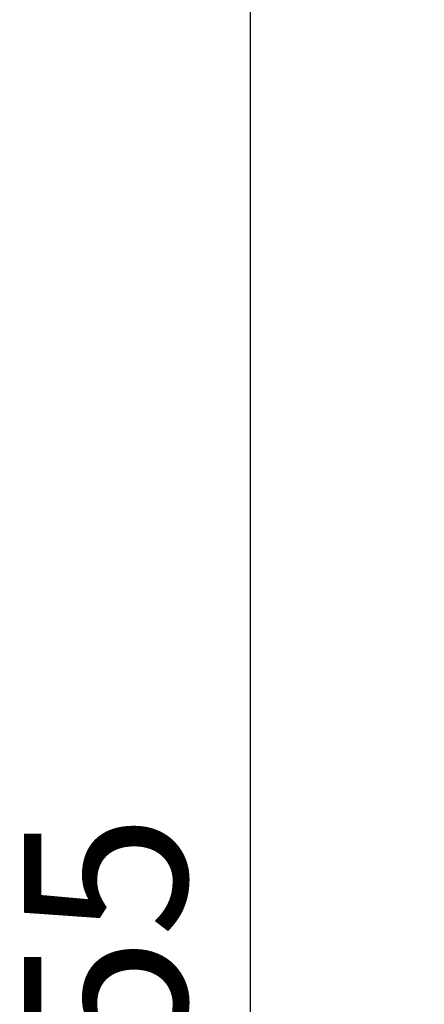
# Model space of a CAD drawing. Units: inches. Extents: x 1980 to 9968, y -1604 to 3014.
# Drawn here: x 1980 to 2179, y -149 to 335 of the extents above; entities that cross this region are included whole.
import ezdxf

# ---------------------------------------------------------------- set-up
doc = ezdxf.new("R2010")
doc.units = ezdxf.units.IN
doc.header["$MEASUREMENT"] = 0
doc.styles.get("Standard").update_dxf_attribs({"font": 'arial.ttf'})
doc.dimstyles.new('ISO-25', dxfattribs={"dimtxt": 2.5, "dimasz": 2.5, "dimexe": 1.25, "dimexo": 0.625, "dimtad": 1, "dimtxsty": 'Standard', "dimcen": 2.5, "dimadec": 0, "dimazin": 0, "dimtfac": 1, "dimtmove": 0, "dimatfit": 3, "dimfxl": 1, "dimarcsym": 0})

# ---------------------------------------------------------------- blocks, each defined once
blk = doc.blocks.new('*D6')
at = {"color": 0, "lineweight": -2, "transparency": 16777216}
for p, q in [((2173.49, 627.58), (2092.24, 627.58)), ((2093.49, 587.58), (2093.49, -879.58)), ((2173.49, -919.58), (2092.24, -919.58))]:
    blk.add_line(p, q, dxfattribs=at)
at = {"color": 0, "transparency": 16777216}
for points in [[(2086.82, 587.58), (2100.15, 587.58), (2093.49, 627.58)], [(2086.82, -879.58), (2100.15, -879.58), (2093.49, -919.58)]]:
    blk.add_solid(points, dxfattribs=at)
at = {"layer": 'Defpoints', "color": 0, "transparency": 16777216}
for p in [(3420.72, 627.58), (2093.49, -919.58), (3173.6, -919.58)]:
    blk.add_point(p, dxfattribs=at)
at = {"color": 0, "transparency": 16777216, "insert": (2032.64, -146), "char_height": 80, "attachment_point": 5, "rotation": 90}
blk.add_mtext('155', dxfattribs=at)

msp = doc.modelspace()

# ---------------------------------------------------------------- dimensions: what is measured, and where the dimension line sits
dim = msp.add_linear_dim(base=(2093.486, -919.578), p1=(3420.721, 627.58), p2=(3173.6, -919.578), angle=90, text='155', dimstyle='ISO-25', override={"dimtxt": 80, "dimasz": 40, "dimgap": 20, "dimtad": 2, "dimfxl": 80, "dimfxlon": 1})
dim.commit()
dim.dimension.update_dxf_attribs({"geometry": '*D6', "text_midpoint": (2032.641, -145.999)})

doc.saveas('drawing.dxf')
